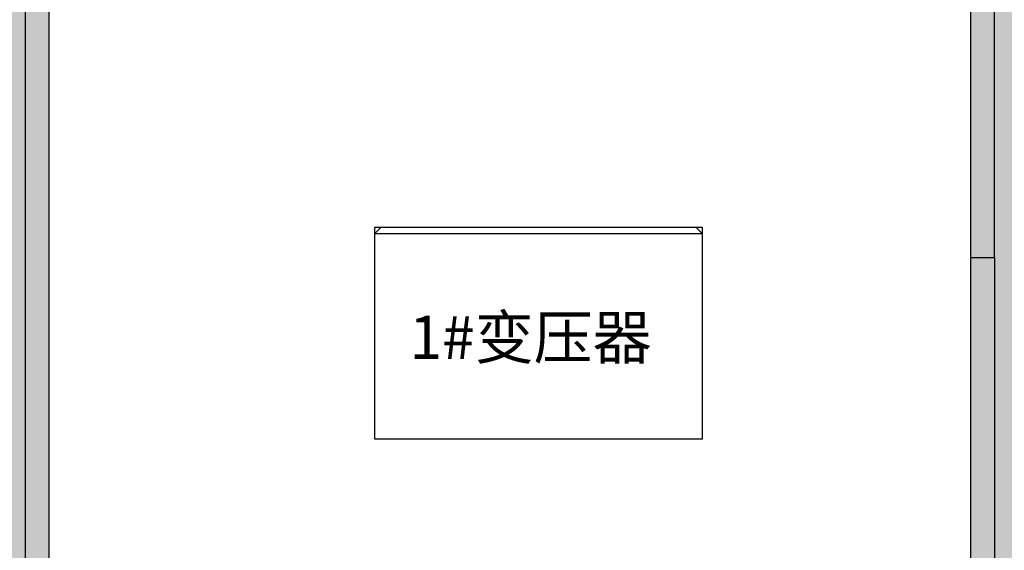
# Model space of a CAD drawing. Units: millimetres. Extents: x -15542 to 33526, y 1498 to 40375.
# Drawn here: x -7339 to -2779, y 11204 to 13662 of the extents above; entities that cross this region are included whole.
import ezdxf
from ezdxf.enums import TextEntityAlignment as Align

# ---------------------------------------------------------------- set-up
doc = ezdxf.new("R2010")
doc.units = ezdxf.units.MM
for name, color, linetype in [('Equipment-Text', 3, 'Continuous'), ('OITT', 40, 'Continuous'), ('SCB10-1000kVA', 40, 'Continuous'), ('wall', 7, 'Continuous')]:
    doc.layers.add(name, color=color, linetype=linetype)
doc.layers.add('mono-innerwall', color=6, linetype='Continuous', plot=False)
doc.styles.get("Standard").update_dxf_attribs({"font": 'arial.ttf'})

# ---------------------------------------------------------------- blocks, each defined once
blk = doc.blocks.new('SCB10-1000kVA')
for p, q in [((30, 980), (0, 950)), ((30, 980), (1490, 980)), ((1520, 950), (1490, 980)), ((0, 0), (0, 950)), ((0, 950), (1520, 950)), ((1520, 950), (1520, 0)), ((1520, 0), (0, 0))]:
    blk.add_line(p, q)

msp = doc.modelspace()

# ---------------------------------------------------------------- hatches: boundary and pattern name
at = {"layer": 'wall', "lineweight": -3}
h = msp.add_hatch(dxfattribs=at)
h.set_pattern_fill('AR-B88', color=256, scale=0.5, style=0)
h.set_pattern_definition([(0, (-169351.17, 12005.2), (0, 101.6), []), (90, (-169351.17, 12005.196), (-50.8, 101.6), [101.6, -101.6])])
h.paths.add_polyline_path([(-7203.7, 22475.2), (-7203.7, 28025.2), (-6433.7, 28025.2), (-6433.7, 28245.2), (-7423.7, 28245.2), (-7423.7, 9135.2), (-6703.7, 9135.2), (-6703.7, 9355.2), (-7203.7, 9355.2), (-7203.7, 14925.2), (-2933.7, 14925.2), (-2933.7, 9355.2), (-4903.7, 9355.2), (-4903.7, 9135.2), (-2513.7, 9135.2), (-2513.7, 9355.2), (-2713.7, 9355.2), (-2713.7, 14925.2), (5846.3, 14925.2), (5846.3, 15145.2), (-7203.7, 15145.2), (-7203.7, 22255.2), (-6573.7, 22255.2), (-6573.7, 22475.2)])
h.paths.add_polyline_path([(7166.3, 22255.2), (7166.3, 15145.2), (6846.3, 15145.2), (6846.3, 14925.2), (7166.3, 14925.2), (7166.3, 9355.2), (6396.3, 9355.2), (6396.3, 9135.2), (7386.3, 9135.2), (7386.3, 22475.2), (3736.3, 22475.2), (3736.3, 28245.2), (2836.3, 28245.2), (2836.3, 28025.2), (3516.3, 28025.2), (3516.3, 22475.2), (-5573.7, 22475.2), (-5573.7, 22255.2)])
h.paths.add_polyline_path([(-4633.7, 28245.2), (-4633.7, 28025.2), (1036.3, 28025.2), (1036.3, 28245.2)], flags=17)
h.paths.add_polyline_path([(4596.3, 9135.2), (4596.3, 9355.2), (-1513.7, 9355.2), (-1513.7, 9135.2)], flags=17)

# ---------------------------------------------------------------- linework, layer by layer
at = {"layer": 'mono-innerwall', "lineweight": -3}
for p, q in [((-2823.7, 12560.2), (-2823.7, 15035.2)), ((-2933.7, 12560.2), (-2823.7, 12560.2)), ((-2823.7, 12560.2), (-2823.7, 9245.2))]:
    msp.add_line(p, q, dxfattribs=at)
msp.add_lwpolyline([(-7313.7, 9245.2), (7276.3, 9245.2), (7276.3, 22365.2), (3651.3, 22340.2), (3615.1, 28123.9), (-7313.7, 28135.2)], close=True, dxfattribs=at)
at = {"layer": 'OITT', "lineweight": -3}
msp.add_lwpolyline([(-5696.2, 11720.2), (-4176.2, 11720.2), (-4176.2, 12700.2), (-5696.2, 12700.2)], close=True, dxfattribs=at)
at = {"layer": 'wall', "lineweight": -3}
msp.add_lwpolyline([(-2713.7, 9355.2), (-2713.7, 14925.2), (-2713.7, 9355.2), (-2513.7, 9355.2), (-2513.7, 9135.2), (-4903.7, 9135.2), (-4903.7, 9355.2), (-2933.7, 9355.2), (-2933.7, 14925.2), (-7203.7, 14925.2), (-7203.7, 9355.2), (-6703.7, 9355.2), (-6703.7, 9135.2), (-7423.7, 9135.2), (-7423.7, 28245.2)], dxfattribs=at)

# ---------------------------------------------------------------- block references
at = {"layer": 'SCB10-1000kVA', "lineweight": -3, "xscale": -1}
msp.add_blockref('SCB10-1000kVA', (-4176.2, 11720.2), dxfattribs=at)

# ---------------------------------------------------------------- texts
at = {"layer": 'Equipment-Text'}
msp.add_text('1#变压器', height=200, dxfattribs=at).set_placement((-4973.6, 12190.8), align=Align.MIDDLE_CENTER)

doc.saveas('drawing.dxf')
